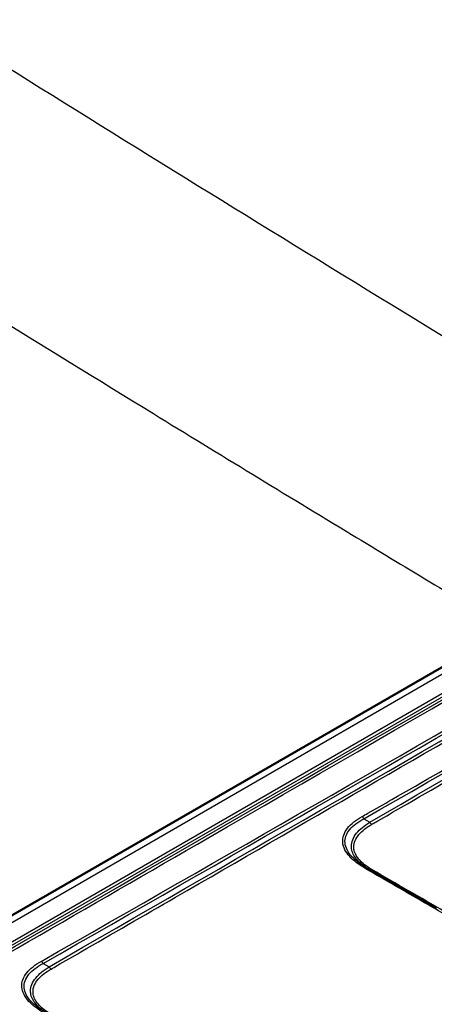
# Model space of a CAD drawing. Units: millimetres. Extents: x 0 to 2100, y 0 to 2970.
# Drawn here: x 1193 to 1244, y 1645 to 1764 of the extents above; entities that cross this region are included whole.
import ezdxf

# ---------------------------------------------------------------- set-up
doc = ezdxf.new("R2010")
doc.units = ezdxf.units.MM
doc.header["$LTSCALE"] = 10
doc.layers.add('Visible Edges(ISO)', color=7, linetype='Continuous', lineweight=50)
doc.layers.add('Visible Tangent Edges(ISO)', color=7, linetype='Continuous', lineweight=25)

msp = doc.modelspace()

# ---------------------------------------------------------------- linework, layer by layer
at = {"layer": 'Visible Edges(ISO)'}
for p, q in [((1375.42, 1761.08), (1141.96, 1626.3)), ((1243.83, 1656.28), (1235.43, 1661.14))]:
    msp.add_line(p, q, dxfattribs=at)
at = {"layer": 'Visible Tangent Edges(ISO)'}
for p, q in [((1142.69, 1625.87), (1376.67, 1760.96)), ((1157.44, 1632.04), (1360.07, 1749.03)), ((1157.69, 1631.77), (1360.32, 1748.76)), ((1235.05, 1667.12), (1235.76, 1666.71)), ((1233.66, 1664.49), (1233.66, 1664.49)), ((1234.13, 1664.77), (1234.13, 1664.77)), ((1232.79, 1663.99), (1232.79, 1663.99)), ((1196.15, 1649.57), (1196.87, 1649.16))]:
    msp.add_line(p, q, dxfattribs=at)
for centre, major_axis, ratio, start_param, end_param in [((1234.8, 1666.98), (0.252, -0.441), 0.577347, 1.573083, 2.311722), ((1236.02, 1666.86), (0.254, -0.44), 0.57735, 4.71282, 5.482877), ((1235.17, 1660.7), (0.254, 0.44), 0.541767, 0, 0.779483), ((1236.02, 1661.38), (-0.254, -0.44), 0.576932, 0, 0.771141), ((1195.9, 1649.43), (0.252, -0.441), 0.577346, 1.573628, 2.312689), ((1197.13, 1649.31), (0.254, -0.44), 0.57735, 4.712648, 5.489198)]:
    msp.add_ellipse(centre, major_axis=major_axis, ratio=ratio, start_param=start_param, end_param=end_param, dxfattribs=at)
for points, knots in [([(1182.61, 1764), (1213.9, 1744.43), (1245.21, 1725.09), (1276.58, 1706.39), (1277.25, 1705.99), (1277.93, 1705.59), (1278.6, 1705.19)], [0.0000005, 0.0000005, 0.0000005, 0.0000005, 0.4999916, 0.4999916, 0.4999916, 0.5107381, 0.5107381, 0.5107381, 0.5107381]), ([(1158.23, 1631.35), (1158.46, 1631.48), (1158.68, 1631.61), (1159.82, 1632.27), (1160.73, 1632.79), (1161.64, 1633.32), (1165.28, 1635.42), (1168.92, 1637.52), (1172.56, 1639.62), (1187.11, 1648.03), (1201.67, 1656.43), (1216.23, 1664.84), (1240.28, 1678.72), (1264.33, 1692.61), (1288.39, 1706.5), (1312.44, 1720.39), (1336.5, 1734.27), (1360.56, 1748.16)], [0, 0, 0, 0, 0.003373, 0.003373, 0.016866, 0.016866, 0.016866, 0.070837, 0.070837, 0.070837, 0.286722, 0.286722, 0.286722, 0.643361, 0.643361, 0.643361, 1, 1, 1, 1]), ([(1169.08, 1741.24), (1182.55, 1732.86), (1196.07, 1724.5), (1209.53, 1716.24), (1217.53, 1711.33), (1225.52, 1706.45), (1233.54, 1701.6), (1239.87, 1697.76), (1246.21, 1693.94), (1252.55, 1690.15)], [0, 0, 0, 0, 0.2150422, 0.2150422, 0.2150422, 0.3428946, 0.3428946, 0.3428946, 0.443941, 0.443941, 0.443941, 0.443941]), ([(1197.12, 1648.89), (1197.36, 1649.03), (1197.6, 1649.17), (1198.8, 1649.86), (1199.76, 1650.41), (1200.71, 1650.97), (1204.54, 1653.18), (1208.37, 1655.39), (1212.2, 1657.6), (1227.53, 1666.45), (1242.85, 1675.3), (1258.18, 1684.15), (1281.7, 1697.73), (1305.22, 1711.31), (1328.75, 1724.89)], [0, 0, 0, 0, 0.005458, 0.005458, 0.02729, 0.02729, 0.02729, 0.114616, 0.114616, 0.114616, 0.463922, 0.463922, 0.463922, 1, 1, 1, 1]), ([(1409.78, 1719.75), (1409.55, 1719.61), (1409.32, 1719.48), (1408.18, 1718.83), (1407.28, 1718.3), (1406.37, 1717.77), (1402.73, 1715.67), (1399.09, 1713.57), (1395.45, 1711.47), (1380.89, 1703.05), (1366.34, 1694.64), (1351.78, 1686.24), (1327.73, 1672.34), (1303.68, 1658.46), (1279.62, 1644.57), (1255.56, 1630.69), (1231.51, 1616.81), (1207.45, 1602.93)], [0, 0, 0, 0, 0.003373, 0.003373, 0.016866, 0.016866, 0.016866, 0.070837, 0.070837, 0.070837, 0.286722, 0.286722, 0.286722, 0.643361, 0.643361, 0.643361, 1, 1, 1, 1]), ([(1234.82, 1667.38), (1235.06, 1667.52), (1235.3, 1667.66), (1235.54, 1667.8), (1236.5, 1668.34), (1237.46, 1668.89), (1238.42, 1669.44), (1242.26, 1671.64), (1246.09, 1673.84), (1249.93, 1676.05), (1265.47, 1684.97), (1280.97, 1693.94), (1296.44, 1702.96)], [0, 0, 0, 0, 0.011657, 0.011657, 0.011657, 0.058287, 0.058287, 0.058287, 0.244806, 0.244806, 0.244806, 1, 1, 1, 1]), ([(1236.01, 1666.45), (1236.25, 1666.59), (1236.49, 1666.72), (1236.73, 1666.86), (1237.69, 1667.42), (1238.65, 1667.97), (1239.6, 1668.52), (1243.43, 1670.73), (1247.26, 1672.95), (1251.09, 1675.16), (1258.75, 1679.58), (1266.42, 1684.01), (1274.08, 1688.43), (1275.78, 1689.41), (1277.49, 1690.4), (1279.19, 1691.38), (1285.1, 1694.79), (1291.02, 1698.21), (1296.93, 1701.62)], [0, 0, 0, 0, 0.011793, 0.011793, 0.011793, 0.058967, 0.058967, 0.058967, 0.247663, 0.247663, 0.247663, 0.625054, 0.625054, 0.625054, 0.708965, 0.708965, 0.708965, 1, 1, 1, 1]), ([(1370.88, 1700.56), (1370.64, 1700.43), (1370.41, 1700.29), (1369.21, 1699.6), (1368.25, 1699.04), (1367.29, 1698.49), (1363.46, 1696.27), (1359.63, 1694.06), (1355.8, 1691.85), (1340.48, 1682.99), (1325.16, 1674.14), (1309.83, 1665.29), (1286.31, 1651.71), (1262.78, 1638.14), (1239.25, 1624.57)], [0, 0, 0, 0, 0.005458, 0.005458, 0.02729, 0.02729, 0.02729, 0.114616, 0.114616, 0.114616, 0.463922, 0.463922, 0.463922, 1, 1, 1, 1]), ([(1235.18, 1661.11), (1234.45, 1661.53), (1233.81, 1662), (1233.33, 1662.53), (1232.85, 1663.06), (1232.53, 1663.66), (1232.48, 1664.25), (1232.43, 1664.84), (1232.65, 1665.44), (1233.07, 1665.98), (1233.49, 1666.51), (1234.1, 1666.98), (1234.82, 1667.38)], [0, 0, 0, 0, 0.249554, 0.249554, 0.249554, 0.49984, 0.49984, 0.49984, 0.75, 0.75, 0.75, 1, 1, 1, 1]), ([(1235.43, 1661.14), (1234.71, 1661.55), (1234.08, 1662.01), (1233.6, 1662.52), (1233.6, 1662.52), (1233.6, 1662.53), (1233.6, 1662.53), (1233.12, 1663.04), (1232.81, 1663.61), (1232.76, 1664.18), (1232.71, 1664.75), (1232.92, 1665.32), (1233.34, 1665.82), (1233.75, 1666.32), (1234.36, 1666.75), (1235.05, 1667.12)], [0, 0, 0, 0, 0.25, 0.25, 0.25, 0.251192, 0.251192, 0.251192, 0.5, 0.5, 0.5, 0.749381, 0.749381, 0.749381, 1, 1, 1, 1]), ([(1235.76, 1660.94), (1235.12, 1661.31), (1234.55, 1661.74), (1234.16, 1662.22), (1233.84, 1662.61), (1233.62, 1663.03), (1233.56, 1663.47), (1233.54, 1663.57), (1233.53, 1663.67), (1233.53, 1663.77), (1233.53, 1664.31), (1233.75, 1664.86), (1234.15, 1665.36), (1234.16, 1665.36), (1234.16, 1665.36), (1234.16, 1665.37), (1234.56, 1665.86), (1235.11, 1666.31), (1235.76, 1666.71)], [0, 0, 0, 0, 0.246964, 0.246964, 0.246964, 0.452558, 0.452558, 0.452558, 0.49955, 0.49955, 0.49955, 0.75, 0.75, 0.75, 0.751109, 0.751109, 0.751109, 1, 1, 1, 1]), ([(1236.01, 1660.96), (1235.38, 1661.33), (1234.83, 1661.75), (1234.44, 1662.21), (1234.2, 1662.49), (1234.02, 1662.8), (1233.92, 1663.11), (1233.86, 1663.3), (1233.82, 1663.5), (1233.82, 1663.7), (1233.82, 1664.21), (1234.04, 1664.73), (1234.44, 1665.2), (1234.83, 1665.67), (1235.38, 1666.08), (1236.01, 1666.45)], [0, 0, 0, 0, 0.247619, 0.247619, 0.247619, 0.403013, 0.403013, 0.403013, 0.499576, 0.499576, 0.499576, 0.75, 0.75, 0.75, 1, 1, 1, 1]), ([(1243.58, 1656.26), (1243.34, 1656.4), (1243.1, 1656.54), (1242.86, 1656.68), (1241.89, 1657.24), (1240.91, 1657.8), (1239.94, 1658.36), (1238.36, 1659.27), (1236.78, 1660.19), (1235.18, 1661.11)], [0, 0, 0, 0, 0.087279, 0.087279, 0.087279, 0.436403, 0.436403, 0.436403, 1, 1, 1, 1]), ([(1261.57, 1646.2), (1258.96, 1647.71), (1256.35, 1649.22), (1253.74, 1650.72), (1250.78, 1652.43), (1247.83, 1654.13), (1244.87, 1655.84), (1241.92, 1657.55), (1238.97, 1659.25), (1236.01, 1660.96)], [0, 0, 0, 0, 0.306419, 0.306419, 0.306419, 0.653181, 0.653181, 0.653181, 1, 1, 1, 1]), ([(1253.01, 1650.82), (1252.91, 1650.87), (1252.81, 1650.93), (1252.71, 1650.99), (1252.36, 1651.19), (1252.01, 1651.39), (1251.66, 1651.6), (1250.38, 1652.33), (1249.1, 1653.07), (1247.81, 1653.82), (1246.41, 1654.63), (1245, 1655.44), (1243.58, 1656.26)], [0, 0, 0, 0, 0.032177, 0.032177, 0.032177, 0.144817, 0.144817, 0.144817, 0.554127, 0.554127, 0.554127, 1, 1, 1, 1]), ([(1196.28, 1643.56), (1195.55, 1643.98), (1194.91, 1644.46), (1194.42, 1644.98), (1193.94, 1645.51), (1193.63, 1646.11), (1193.58, 1646.7), (1193.53, 1647.3), (1193.75, 1647.89), (1194.17, 1648.43), (1194.6, 1648.96), (1195.21, 1649.43), (1195.92, 1649.83)], [0, 0, 0, 0, 0.249571, 0.249571, 0.249571, 0.499857, 0.499857, 0.499857, 0.75, 0.75, 0.75, 1, 1, 1, 1]), ([(1196.52, 1643.59), (1195.81, 1644), (1195.17, 1644.46), (1194.7, 1644.97), (1194.7, 1644.98), (1194.69, 1644.98), (1194.69, 1644.98), (1194.22, 1645.49), (1193.91, 1646.07), (1193.86, 1646.63), (1193.81, 1647.2), (1194.02, 1647.77), (1194.44, 1648.27), (1194.86, 1648.77), (1195.46, 1649.2), (1196.15, 1649.57)], [0, 0, 0, 0, 0.25, 0.25, 0.25, 0.251193, 0.251193, 0.251193, 0.5, 0.5, 0.5, 0.749361, 0.749361, 0.749361, 1, 1, 1, 1]), ([(1196.87, 1643.39), (1196.22, 1643.76), (1195.66, 1644.19), (1195.27, 1644.67), (1194.93, 1645.07), (1194.71, 1645.51), (1194.65, 1645.96), (1194.64, 1646.05), (1194.63, 1646.13), (1194.63, 1646.22), (1194.63, 1646.77), (1194.86, 1647.32), (1195.27, 1647.81), (1195.66, 1648.3), (1196.22, 1648.76), (1196.87, 1649.16)], [0, 0, 0, 0, 0.248096, 0.248096, 0.248096, 0.459619, 0.459619, 0.459619, 0.5, 0.5, 0.5, 0.752146, 0.752146, 0.752146, 1, 1, 1, 1]), ([(1197.12, 1643.41), (1196.49, 1643.78), (1195.94, 1644.2), (1195.55, 1644.66), (1195.2, 1645.07), (1194.98, 1645.51), (1194.93, 1645.97), (1194.93, 1646.03), (1194.93, 1646.09), (1194.93, 1646.15), (1194.92, 1646.67), (1195.15, 1647.18), (1195.55, 1647.65), (1195.93, 1648.11), (1196.49, 1648.53), (1197.12, 1648.89)], [0, 0, 0, 0, 0.249181, 0.249181, 0.249181, 0.471508, 0.471508, 0.471508, 0.5, 0.5, 0.5, 0.751126, 0.751126, 0.751126, 1, 1, 1, 1])]:
    msp.add_open_spline(points, degree=3, knots=knots, dxfattribs=at)
for points in [[(1157.99, 1631.6), (1225.45, 1670.51), (1292.89, 1709.45), (1360.32, 1748.41)], [(1195.92, 1649.83), (1240.17, 1675.08), (1284.29, 1700.55), (1328.26, 1726.24)], [(1196.15, 1649.57), (1240.39, 1674.83), (1284.51, 1700.3), (1328.5, 1725.98)], [(1196.87, 1649.16), (1240.76, 1674.47), (1284.64, 1699.8), (1328.5, 1725.16)], [(1235.05, 1667.12), (1255.64, 1678.9), (1276.18, 1690.76), (1296.68, 1702.71)], [(1235.76, 1666.71), (1256.08, 1678.42), (1276.38, 1690.15), (1296.68, 1701.88)], [(1372.09, 1700.94), (1327.83, 1675.4), (1283.72, 1649.93), (1239.74, 1624.53)]]:
    msp.add_open_spline(points, degree=3, dxfattribs=at)

doc.saveas('drawing.dxf')
